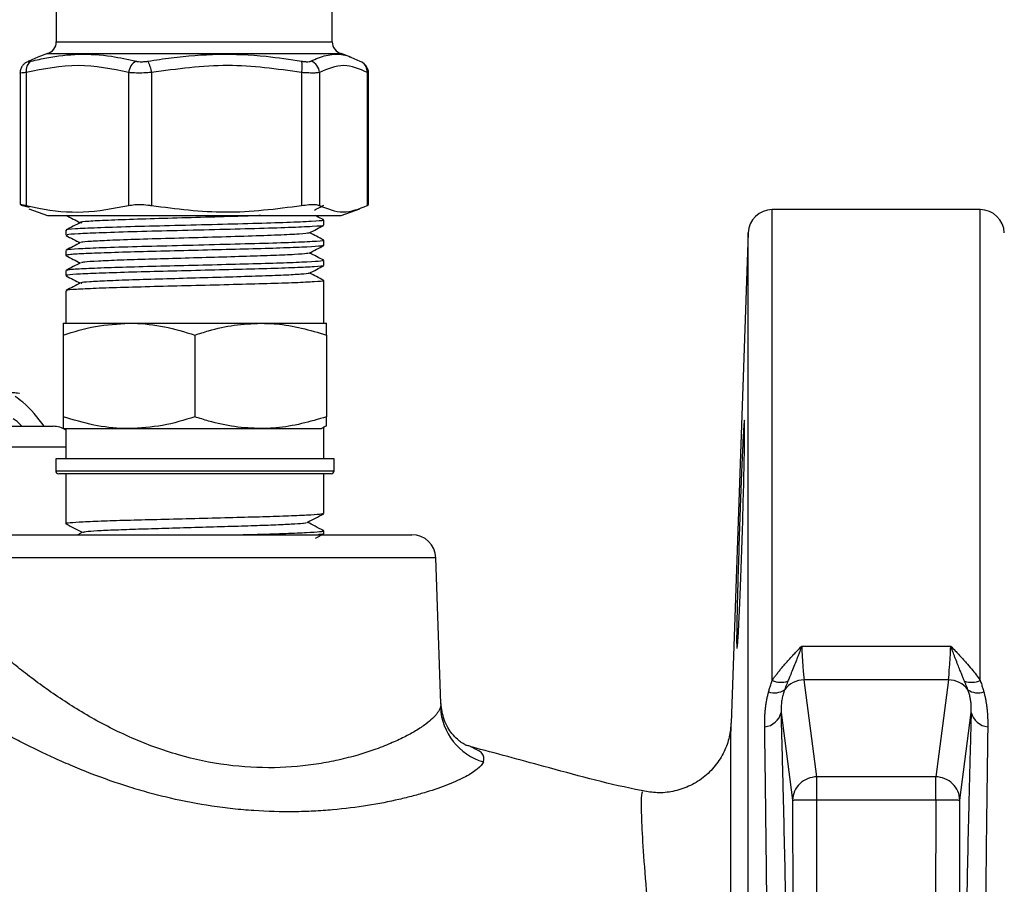
# Model space of a CAD drawing. Units: millimetres. Extents: x 0 to 25546, y 0 to 9489.
# Drawn here: x 973 to 1055, y 1241 to 1313 of the extents above; entities that cross this region are included whole.
import ezdxf

# ---------------------------------------------------------------- set-up
doc = ezdxf.new("R2010")
doc.units = ezdxf.units.MM
doc.header["$LTSCALE"] = 5

msp = doc.modelspace()

# ---------------------------------------------------------------- linework, layer by layer
at = {"color": 7, "linetype": 'Continuous', "lineweight": 25}
for p, q in [((976.14, 1344.522), (976.14, 1311.332)), ((999.05, 1311.332), (999.05, 1316.518)), ((976.14, 1311.332), (999.05, 1311.332)), ((974.597, 1310.059), (973.844, 1309.727)), ((975.393, 1310.365), (974.591, 1310.073)), ((975.393, 1310.365), (978.511, 1310.365)), ((978.511, 1310.365), (999.797, 1310.365)), ((1000.599, 1310.073), (999.797, 1310.365)), ((1000.593, 1310.059), (1001.346, 1309.727)), ((973.132, 1308.753), (973.132, 1297.813)), ((973.643, 1308.788), (973.643, 1297.742)), ((982.146, 1308.788), (982.146, 1297.742)), ((984.047, 1308.788), (984.047, 1297.742)), ((996.51, 1308.788), (996.51, 1297.742)), ((997.999, 1308.788), (997.999, 1297.742)), ((1001.959, 1308.788), (1001.959, 1297.742)), ((1002.058, 1297.813), (1002.058, 1308.753)), ((973.884, 1297.567), (973.231, 1297.742)), ((1001.959, 1297.742), (1002.056, 1297.813)), ((973.848, 1297.467), (975.393, 1296.905)), ((999.797, 1296.905), (1001.342, 1297.467)), ((1052.872, 1297.405), (1035.594, 1297.405)), ((1035.594, 1258.307), (1035.594, 1297.405)), ((1052.872, 1258.307), (1052.872, 1297.405)), ((975.393, 1296.905), (978.511, 1296.905)), ((978.511, 1296.905), (999.797, 1296.905)), ((998.36, 1296.107), (998.36, 1296.532)), ((976.935, 1295.695), (976.935, 1295.27)), ((1033.595, 1295.475), (1032.173, 1254.764)), ((1033.595, 1069.335), (1033.595, 1295.475)), ((998.36, 1294.433), (998.36, 1294.857)), ((976.935, 1294.02), (976.935, 1293.595)), ((976.936, 1293.59), (976.99, 1293.582)), ((998.36, 1292.757), (998.36, 1293.183)), ((976.935, 1292.345), (976.935, 1291.92)), ((998.36, 1287.966), (998.36, 1291.507)), ((976.935, 1290.67), (976.935, 1287.966)), ((976.71, 1287.966), (982.178, 1287.966)), ((982.178, 1287.966), (993.116, 1287.966)), ((993.116, 1287.966), (998.585, 1287.966)), ((976.71, 1286.989), (976.71, 1280.193)), ((987.647, 1286.989), (987.647, 1280.193)), ((998.585, 1286.989), (998.585, 1280.193)), ((998.585, 1279.45), (998.585, 1280.193)), ((976.71, 1279.216), (982.178, 1279.216)), ((976.935, 1279.216), (976.935, 1276.716)), ((982.178, 1279.216), (993.116, 1279.216)), ((993.116, 1279.216), (998.165, 1279.216)), ((998.36, 1276.716), (998.36, 1279.324)), ((956.584, 1277.7), (976.935, 1277.7)), ((976.085, 1276.716), (976.085, 1275.716)), ((977.634, 1276.716), (976.085, 1276.716)), ((999.21, 1276.716), (977.634, 1276.716)), ((999.21, 1275.716), (999.21, 1276.716)), ((976.085, 1275.716), (977.634, 1275.716)), ((977.634, 1275.716), (999.21, 1275.716)), ((977.85, 1275.466), (976.335, 1275.466)), ((976.935, 1275.466), (976.935, 1271.317)), ((998.96, 1275.466), (977.85, 1275.466)), ((998.36, 1272.154), (998.36, 1275.466)), ((978.318, 1270.613), (977.918, 1270.405)), ((997.671, 1270.115), (998.349, 1270.468)), ((998.36, 1270.479), (998.36, 1270.724)), ((1007.662, 1268.475), (967.528, 1268.475)), ((1008.084, 1256.399), (1007.662, 1268.475)), ((1038.046, 1261.155), (1050.419, 1261.155)), ((1039.292, 1250.295), (1038.243, 1258.344)), ((1050.222, 1258.344), (1038.243, 1258.344)), ((1050.222, 1258.344), (1049.173, 1250.295)), ((1036.344, 1255.647), (1037.293, 1248.363)), ((1051.172, 1248.363), (1052.121, 1255.647)), ((1039.292, 1248.398), (1039.292, 1250.295)), ((1049.173, 1250.295), (1039.292, 1250.295)), ((1049.173, 1248.398), (1049.173, 1250.295)), ((1037.293, 1248.363), (1037.333, 1182.405)), ((1039.332, 1182.44), (1039.292, 1248.398)), ((1039.292, 1248.398), (1049.173, 1248.398)), ((1049.173, 1248.398), (1049.133, 1182.44)), ((1051.132, 1182.405), (1051.172, 1248.363))]:
    msp.add_line(p, q, dxfattribs=at)
at = {"color": 7, "linetype": 'Continuous', "lineweight": 25, "flags": 128}
for points in [[(973.694, 1309.661), (973.708, 1309.669), (973.844, 1309.727)], [(1001.346, 1309.727), (1001.482, 1309.669), (1001.491, 1309.664)]]:
    msp.add_lwpolyline(points, dxfattribs=at)
at = {"color": 7, "linetype": 'Continuous', "lineweight": 25}
for centre, radius, start, end in [((975.14, 1311.332), 1, 284.63488, 0), ((1000.05, 1311.332), 1, 180, 255.36512), ((974.507, 1308.969), 0.883, 120.75066, 191.8381), ((983.284, 1308.708), 1.14, 116.63695, 175.99898), ((981.581, 1308.517), 2.481, 6.25249, 29.19063), ((994.445, 1309.286), 2.124, 346.4346, 11.9944), ((996.952, 1308.733), 1.049, 2.96858, 71.40236), ((1001.025, 1308.852), 0.936, 356.0819, 60.16168), ((1035.594, 1295.405), 2, 90, 178), ((1052.872, 1295.405), 2, 2, 90), ((975.872, 1277.405), 2, 57.89803, 90), ((976.335, 1275.716), 0.25, 180, 270), ((998.96, 1275.716), 0.25, 270, 0), ((1005.664, 1268.405), 2, 2, 90), ((1036.346, 1259.986), 1.84, 245.85838, 287.37723), ((1038.254, 1256.304), 2.04, 90.30547, 143.24516), ((1050.212, 1256.304), 2.04, 36.75484, 89.69453), ((1052.119, 1259.986), 1.84, 252.62277, 294.14162), ((1035.773, 1258.818), 1.546, 251.98153, 303.19074), ((1052.692, 1258.818), 1.546, 236.80926, 288.01847), ((1013.041, 1256.339), 5.013, 183.09398, 253.34769), ((1034.839, 1255.994), 1.544, 274.83563, 347.0063), ((1053.626, 1255.994), 1.544, 192.9937, 265.16437)]:
    msp.add_arc(centre, radius, start, end, dxfattribs=at)
for points, knots in [([(974.055, 1309.727), (974.49, 1309.83), (975.797, 1310.136), (978.02, 1310.372), (980.509, 1310.228), (982.092, 1309.878), (982.772, 1309.727)], [0, 0, 0, 0, 0.152498, 0.457835, 0.766914, 1, 1, 1, 1]), ([(983.747, 1309.727), (984.393, 1309.83), (986.333, 1310.136), (989.617, 1310.372), (993.248, 1310.228), (995.538, 1309.878), (996.523, 1309.727)], [0, 0, 0, 0, 0.152498, 0.457835, 0.766914, 1, 1, 1, 1]), ([(997.286, 1309.727), (997.497, 1309.83), (998.131, 1310.138), (999.191, 1310.358), (1000.079, 1310.293), (1000.539, 1310.084), (1000.593, 1310.059)], [0, 0, 0, 0, 0.188568, 0.566123, 0.948305, 1, 1, 1, 1]), ([(973.696, 1309.659), (973.656, 1309.637), (973.568, 1309.589), (973.393, 1309.442), (973.236, 1309.221), (973.136, 1308.977), (973.145, 1308.811), (973.148, 1308.753)], [0, 0, 0, 0, 0.160561, 0.35914, 0.585277, 0.852737, 1, 1, 1, 1]), ([(982.146, 1308.788), (980.751, 1309.073), (977.917, 1309.651), (975.082, 1309.078), (973.643, 1308.788)], [0, 0, 0, 0, 0.492368, 1, 1, 1, 1]), ([(973.844, 1309.727), (973.836, 1309.723), (973.799, 1309.701), (973.784, 1309.679), (973.861, 1309.682), (973.991, 1309.712), (974.055, 1309.727)], [0, 0, 0, 0, 0.079597, 0.383687, 0.69239, 1, 1, 1, 1]), ([(982.772, 1309.727), (982.792, 1309.723), (982.886, 1309.701), (983.095, 1309.679), (983.418, 1309.682), (983.637, 1309.712), (983.747, 1309.727)], [0, 0, 0, 0, 0.079597, 0.383687, 0.69239, 1, 1, 1, 1]), ([(996.51, 1308.788), (994.465, 1309.073), (990.311, 1309.651), (986.156, 1309.078), (984.047, 1308.788)], [0, 0, 0, 0, 0.492368, 1, 1, 1, 1]), ([(996.523, 1309.727), (996.55, 1309.723), (996.682, 1309.701), (996.906, 1309.679), (997.152, 1309.682), (997.242, 1309.712), (997.286, 1309.727)], [0, 0, 0, 0, 0.079597, 0.383687, 0.69239, 1, 1, 1, 1]), ([(1001.959, 1308.788), (1001.309, 1309.073), (999.99, 1309.651), (998.669, 1309.078), (997.999, 1308.788)], [0, 0, 0, 0, 0.492368, 1, 1, 1, 1]), ([(1002.056, 1308.749), (1002.056, 1308.754), (1002.076, 1308.858), (1002.019, 1309.051), (1001.916, 1309.285), (1001.779, 1309.455), (1001.643, 1309.57), (1001.548, 1309.633), (1001.503, 1309.656), (1001.491, 1309.663)], [0, 0, 0, 0, 0.012157, 0.264374, 0.475348, 0.657197, 0.812648, 0.945635, 1, 1, 1, 1]), ([(973.643, 1308.788), (973.518, 1308.773), (973.266, 1308.743), (973.118, 1308.736), (973.146, 1308.75), (973.151, 1308.753)], [0, 0, 0, 0, 0.440626, 0.883928, 1, 1, 1, 1]), ([(984.047, 1308.788), (983.833, 1308.772), (983.404, 1308.742), (982.775, 1308.739), (982.367, 1308.762), (982.184, 1308.783), (982.146, 1308.788)], [0, 0, 0, 0, 0.307324, 0.616513, 0.920618, 1, 1, 1, 1]), ([(997.999, 1308.788), (997.914, 1308.772), (997.742, 1308.742), (997.262, 1308.739), (996.823, 1308.762), (996.564, 1308.783), (996.51, 1308.788)], [0, 0, 0, 0, 0.307324, 0.616513, 0.920618, 1, 1, 1, 1]), ([(1002.039, 1308.753), (1002.038, 1308.758), (1002.038, 1308.766), (1001.976, 1308.783), (1001.959, 1308.788)], [0, 0, 0, 0, 0.73792, 1, 1, 1, 1]), ([(973.134, 1297.813), (973.133, 1297.813), (973.099, 1297.838), (973.224, 1297.828), (973.438, 1297.79), (973.609, 1297.75), (973.643, 1297.742)], [0, 0, 0, 0, 0.009777, 0.453807, 0.8929, 1, 1, 1, 1]), ([(973.643, 1297.742), (973.988, 1297.665), (975.553, 1297.314), (978.41, 1297.036), (980.892, 1297.505), (982.146, 1297.742)], [0, 0, 0, 0, 0.12256, 0.556523, 1, 1, 1, 1]), ([(982.146, 1297.742), (982.305, 1297.771), (982.622, 1297.828), (983.249, 1297.832), (983.738, 1297.79), (983.996, 1297.75), (984.047, 1297.742)], [0, 0, 0, 0, 0.309396, 0.619079, 0.925319, 1, 1, 1, 1]), ([(984.047, 1297.742), (986.096, 1297.476), (990.25, 1296.938), (994.405, 1297.472), (996.51, 1297.742)], [0, 0, 0, 0, 0.4933216, 1, 1, 1, 1]), ([(996.51, 1297.742), (996.717, 1297.771), (997.13, 1297.828), (997.633, 1297.832), (997.894, 1297.79), (997.982, 1297.75), (997.999, 1297.742)], [0, 0, 0, 0, 0.3093819, 0.6190646, 0.9253043, 1, 1, 1, 1]), ([(997.571, 1297.365), (997.63, 1297.395), (997.888, 1297.53), (998.147, 1297.665), (998.347, 1297.769)], [0, 0, 0, 0, 0.22499, 1, 1, 1, 1]), ([(997.999, 1297.742), (998.65, 1297.476), (999.97, 1296.938), (1001.29, 1297.472), (1001.959, 1297.742)], [0, 0, 0, 0, 0.4933216, 1, 1, 1, 1]), ([(976.947, 1296.932), (977.147, 1296.827), (977.539, 1296.623), (977.93, 1296.419), (978.121, 1296.32)], [0, 0, 0, 0, 0.512044, 1, 1, 1, 1]), ([(998.223, 1296.532), (998.26, 1296.522), (998.394, 1296.481), (997.428, 1296.416), (995.438, 1296.324), (992.52, 1296.239), (989.104, 1296.15), (985.523, 1296.06), (982.174, 1295.976), (979.399, 1295.884), (977.606, 1295.801), (976.811, 1295.734), (976.989, 1295.7), (977.015, 1295.695)], [0, 0, 0, 0, 0.038177, 0.141917, 0.247945, 0.352068, 0.457396, 0.562776, 0.666855, 0.772895, 0.876645, 0.982504, 1, 1, 1, 1]), ([(978.148, 1296.334), (977.947, 1296.229), (977.547, 1296.02), (977.146, 1295.811), (976.946, 1295.707)], [0, 0, 0, 0, 0.499971, 1, 1, 1, 1]), ([(993.108, 1296.905), (992.72, 1296.891), (991.512, 1296.849), (988.919, 1296.775), (985.767, 1296.685), (982.785, 1296.601), (980.328, 1296.509), (978.717, 1296.426), (978.011, 1296.354), (978.212, 1296.315), (978.262, 1296.306)], [0, 0, 0, 0, 0.069617, 0.216954, 0.364362, 0.50995, 0.658283, 0.803411, 0.951489, 1, 1, 1, 1]), ([(998.347, 1296.545), (998.146, 1296.65), (997.917, 1296.77), (997.687, 1296.889), (997.657, 1296.905)], [0, 0, 0, 0, 0.8722472, 1, 1, 1, 1]), ([(998.268, 1296.094), (998.284, 1296.09), (998.4, 1296.055), (997.497, 1295.997), (995.587, 1295.904), (992.704, 1295.819), (989.309, 1295.73), (985.728, 1295.64), (982.353, 1295.557), (979.648, 1295.467), (977.853, 1295.39), (976.963, 1295.323), (977.029, 1295.283), (977.051, 1295.27)], [0, 0, 0, 0, 0.017093, 0.122393, 0.229981, 0.335846, 0.442596, 0.549733, 0.655269, 0.762949, 0.856678, 0.951891, 1, 1, 1, 1]), ([(997.013, 1295.498), (997.069, 1295.483), (997.24, 1295.439), (996.418, 1295.371), (994.69, 1295.279), (992.139, 1295.194), (989.122, 1295.105), (985.943, 1295.015), (982.947, 1294.932), (980.542, 1294.842), (978.96, 1294.765), (978.191, 1294.703), (978.229, 1294.668), (978.239, 1294.659)], [0, 0, 0, 0, 0.04999, 0.153502, 0.259263, 0.36333, 0.468267, 0.573584, 0.677327, 0.783179, 0.875315, 0.968912, 1, 1, 1, 1]), ([(997.145, 1295.468), (997.345, 1295.572), (997.746, 1295.781), (998.147, 1295.99), (998.347, 1296.094)], [0, 0, 0, 0, 0.49997, 1, 1, 1, 1]), ([(998.346, 1294.871), (998.146, 1294.975), (997.755, 1295.179), (997.364, 1295.383), (997.173, 1295.482)], [0, 0, 0, 0, 0.512556, 1, 1, 1, 1]), ([(978.147, 1294.658), (977.947, 1294.554), (977.546, 1294.345), (977.146, 1294.136), (976.945, 1294.032)], [0, 0, 0, 0, 0.499969, 1, 1, 1, 1]), ([(976.947, 1295.257), (977.147, 1295.152), (977.539, 1294.948), (977.93, 1294.744), (978.121, 1294.645)], [0, 0, 0, 0, 0.512042, 1, 1, 1, 1]), ([(998.235, 1294.857), (998.27, 1294.848), (998.422, 1294.809), (997.512, 1294.746), (995.583, 1294.654), (992.705, 1294.569), (989.309, 1294.48), (985.728, 1294.39), (982.354, 1294.307), (979.645, 1294.217), (977.862, 1294.14), (976.994, 1294.077), (977.04, 1294.042), (977.051, 1294.032)], [0, 0, 0, 0, 0.032562, 0.137764, 0.245251, 0.351017, 0.457667, 0.564705, 0.670142, 0.777721, 0.871362, 0.966487, 1, 1, 1, 1]), ([(998.238, 1294.42), (998.216, 1294.404), (998.16, 1294.362), (997.053, 1294.296), (995.127, 1294.214), (992.518, 1294.14), (989.506, 1294.061), (986.335, 1293.98), (983.273, 1293.906), (980.582, 1293.825), (978.515, 1293.747), (977.174, 1293.673), (977.03, 1293.62), (976.96, 1293.595)], [0, 0, 0, 0, 0.057721, 0.151727, 0.247534, 0.341354, 0.43632, 0.531862, 0.625376, 0.720974, 0.815832, 0.90974, 1, 1, 1, 1]), ([(997.047, 1293.793), (997.028, 1293.778), (996.978, 1293.736), (995.998, 1293.671), (994.289, 1293.589), (991.972, 1293.515), (989.298, 1293.436), (986.482, 1293.355), (983.764, 1293.281), (981.373, 1293.2), (979.543, 1293.121), (978.402, 1293.052), (978.276, 1293.005), (978.221, 1292.984)], [0, 0, 0, 0, 0.057175, 0.152923, 0.250505, 0.346064, 0.44279, 0.540102, 0.635349, 0.732718, 0.829334, 0.924982, 1, 1, 1, 1]), ([(997.145, 1293.793), (997.345, 1293.897), (997.746, 1294.106), (998.147, 1294.315), (998.347, 1294.419)], [0, 0, 0, 0, 0.49997, 1, 1, 1, 1]), ([(998.346, 1293.196), (998.146, 1293.3), (997.755, 1293.504), (997.364, 1293.708), (997.173, 1293.807)], [0, 0, 0, 0, 0.512564, 1, 1, 1, 1]), ([(978.148, 1292.984), (977.948, 1292.879), (977.547, 1292.67), (977.146, 1292.462), (976.946, 1292.357)], [0, 0, 0, 0, 0.499967, 1, 1, 1, 1]), ([(976.947, 1293.582), (977.147, 1293.477), (977.539, 1293.273), (977.93, 1293.069), (978.121, 1292.97)], [0, 0, 0, 0, 0.512019, 1, 1, 1, 1]), ([(998.28, 1293.183), (998.258, 1293.162), (998.209, 1293.116), (997.06, 1293.046), (995.125, 1292.964), (992.518, 1292.89), (989.506, 1292.811), (986.335, 1292.73), (983.274, 1292.656), (980.581, 1292.575), (978.52, 1292.496), (977.229, 1292.427), (977.088, 1292.379), (977.025, 1292.357)], [0, 0, 0, 0, 0.073537, 0.167468, 0.263199, 0.356944, 0.451835, 0.5473, 0.640739, 0.736261, 0.831043, 0.924876, 1, 1, 1, 1]), ([(998.28, 1292.744), (998.292, 1292.74), (998.375, 1292.709), (997.641, 1292.656), (996.087, 1292.575), (993.724, 1292.496), (990.866, 1292.422), (987.735, 1292.339), (984.589, 1292.264), (981.708, 1292.186), (979.324, 1292.105), (977.702, 1292.031), (976.915, 1291.967), (977.016, 1291.93), (977.044, 1291.92)], [0, 0, 0, 0, 0.016602, 0.110115, 0.205581, 0.300636, 0.394369, 0.490153, 0.584256, 0.678868, 0.774546, 0.868082, 0.963479, 1, 1, 1, 1]), ([(997.041, 1292.147), (997.086, 1292.133), (997.216, 1292.093), (996.542, 1292.031), (995.135, 1291.95), (993.044, 1291.871), (990.504, 1291.797), (987.725, 1291.714), (984.932, 1291.639), (982.373, 1291.561), (980.259, 1291.48), (978.808, 1291.406), (978.091, 1291.337), (978.208, 1291.295), (978.25, 1291.281)], [0, 0, 0, 0, 0.0475992, 0.136579, 0.2274179, 0.3178654, 0.4070537, 0.4981955, 0.5877366, 0.677762, 0.7688026, 0.8578033, 0.9485763, 1, 1, 1, 1]), ([(997.145, 1292.118), (997.345, 1292.222), (997.746, 1292.431), (998.147, 1292.64), (998.347, 1292.744)], [0, 0, 0, 0, 0.49997, 1, 1, 1, 1]), ([(998.346, 1291.521), (998.146, 1291.625), (997.755, 1291.829), (997.364, 1292.033), (997.173, 1292.132)], [0, 0, 0, 0, 0.512281, 1, 1, 1, 1]), ([(976.947, 1291.907), (977.147, 1291.802), (977.539, 1291.598), (977.93, 1291.394), (978.121, 1291.295)], [0, 0, 0, 0, 0.512031, 1, 1, 1, 1]), ([(978.149, 1291.309), (977.949, 1291.205), (977.548, 1290.996), (977.147, 1290.787), (976.947, 1290.683)], [0, 0, 0, 0, 0.499966, 1, 1, 1, 1]), ([(998.255, 1291.507), (998.284, 1291.498), (998.396, 1291.463), (997.654, 1291.406), (996.083, 1291.325), (993.725, 1291.246), (990.865, 1291.172), (987.735, 1291.089), (984.589, 1291.014), (981.709, 1290.936), (979.32, 1290.855), (977.713, 1290.781), (976.939, 1290.721), (977.013, 1290.689), (977.027, 1290.683)], [0, 0, 0, 0, 0.032158, 0.125662, 0.221118, 0.316164, 0.409887, 0.505661, 0.599755, 0.694357, 0.790026, 0.883551, 0.978939, 1, 1, 1, 1]), ([(976.71, 1286.989), (977.598, 1287.262), (979.39, 1287.814), (981.243, 1287.915), (982.178, 1287.966)], [0, 0, 0, 0, 0.495458, 1, 1, 1, 1]), ([(976.71, 1287.966), (976.71, 1287.965), (976.71, 1287.956), (976.71, 1287.743), (976.71, 1287.242), (976.71, 1286.989)], [0, 0, 0, 0, 0.070089, 0.530784, 1, 1, 1, 1]), ([(982.178, 1287.966), (982.308, 1287.965), (983.29, 1287.956), (985.14, 1287.743), (986.806, 1287.242), (987.647, 1286.989)], [0, 0, 0, 0, 0.070089, 0.530784, 1, 1, 1, 1]), ([(987.647, 1286.989), (988.024, 1287.109), (989.1, 1287.449), (990.922, 1287.865), (992.381, 1287.932), (993.116, 1287.966)], [0, 0, 0, 0, 0.211357, 0.603077, 1, 1, 1, 1]), ([(993.116, 1287.966), (993.546, 1287.955), (995.396, 1287.909), (997.2, 1287.389), (998.585, 1286.989)], [0, 0, 0, 0, 0.232362, 1, 1, 1, 1]), ([(998.585, 1286.989), (998.585, 1287.262), (998.585, 1287.814), (998.585, 1287.915), (998.585, 1287.966)], [0, 0, 0, 0, 0.495458, 1, 1, 1, 1]), ([(959.405, 1282.653), (959.969, 1282.638), (961.111, 1282.606), (962.883, 1282.558), (964.657, 1282.511), (966.358, 1282.463), (967.967, 1282.415), (969.409, 1282.368), (970.671, 1282.32), (971.69, 1282.273), (972.468, 1282.225), (972.93, 1282.178), (973.129, 1282.144), (973.082, 1282.125), (973.075, 1282.123)], [0, 0, 0, 0, 0.088502, 0.179571, 0.268073, 0.359141, 0.447644, 0.538714, 0.627217, 0.718287, 0.80679, 0.897859, 0.986362, 1, 1, 1, 1]), ([(975.141, 1279.405), (974.587, 1280.122), (973.865, 1281.057), (972.931, 1281.737), (972.713, 1281.895)], [0, 0, 0, 0, 0.766249, 1, 1, 1, 1]), ([(973.277, 1279.405), (973.243, 1279.448), (973.045, 1279.702), (972.783, 1279.885), (972.565, 1280.037)], [0, 0, 0, 0, 0.169118, 1, 1, 1, 1]), ([(982.178, 1279.216), (982.049, 1279.217), (981.067, 1279.226), (979.216, 1279.44), (977.55, 1279.94), (976.71, 1280.193)], [0, 0, 0, 0, 0.070089, 0.530784, 1, 1, 1, 1]), ([(976.71, 1280.193), (976.71, 1279.92), (976.71, 1279.369), (976.71, 1279.268), (976.71, 1279.216)], [0, 0, 0, 0, 0.495458, 1, 1, 1, 1]), ([(987.647, 1280.193), (986.759, 1279.92), (984.966, 1279.369), (983.113, 1279.268), (982.178, 1279.216)], [0, 0, 0, 0, 0.495458, 1, 1, 1, 1]), ([(993.116, 1279.216), (992.392, 1279.249), (990.934, 1279.316), (989.112, 1279.73), (988.025, 1280.073), (987.647, 1280.193)], [0, 0, 0, 0, 0.391031, 0.78795, 1, 1, 1, 1]), ([(998.585, 1280.193), (997.201, 1279.794), (995.397, 1279.274), (993.547, 1279.227), (993.116, 1279.216)], [0, 0, 0, 0, 0.767093, 1, 1, 1, 1]), ([(1032.86, 1263.684), (1032.896, 1264.447), (1032.933, 1265.314), (1033.008, 1267.257), (1033.045, 1268.279), (1033.115, 1270.422), (1033.147, 1271.484), (1033.204, 1273.586), (1033.229, 1274.568), (1033.269, 1276.392), (1033.284, 1277.183), (1033.302, 1278.522), (1033.306, 1279.033), (1033.302, 1279.737), (1033.294, 1279.91), (1033.267, 1279.898), (1033.249, 1279.714), (1033.202, 1278.989), (1033.175, 1278.468), (1033.112, 1277.112), (1033.078, 1276.313), (1033.005, 1274.478), (1032.968, 1273.493), (1032.893, 1271.386), (1032.857, 1270.324), (1032.788, 1268.183), (1032.758, 1267.164), (1032.704, 1265.23), (1032.683, 1264.369), (1032.652, 1262.86), (1032.643, 1262.254), (1032.639, 1261.341), (1032.645, 1261.059), (1032.657, 1260.951)], [0, 0, 0, 0, 0.0625, 0.0625, 0.125, 0.125, 0.1875, 0.1875, 0.25, 0.25, 0.3125, 0.3125, 0.375, 0.375, 0.4375, 0.4375, 0.5, 0.5, 0.5625, 0.5625, 0.625, 0.625, 0.6875, 0.6875, 0.75, 0.75, 0.8125, 0.8125, 0.875, 0.875, 0.9375, 0.9375, 1, 1, 1, 1]), ([(949.318, 1279.405), (949.318, 1279.405), (950.717, 1279.405), (955.697, 1279.405), (959.074, 1279.405), (966.116, 1279.405), (969.493, 1279.405), (974.473, 1279.405), (975.872, 1279.405), (975.872, 1279.405)], [0, 0, 0, 0, 0.25, 0.25, 0.5, 0.5, 0.75, 0.75, 1, 1, 1, 1]), ([(998.585, 1279.45), (998.5, 1279.403), (998.361, 1279.325), (998.221, 1279.247), (998.165, 1279.216)], [0, 0, 0, 0, 0.602403, 1, 1, 1, 1]), ([(998.299, 1272.143), (998.238, 1272.125), (998.102, 1272.084), (997.022, 1272.014), (995.3, 1271.941), (993.062, 1271.875), (990.468, 1271.809), (987.647, 1271.735), (984.826, 1271.661), (982.231, 1271.596), (980, 1271.53), (978.248, 1271.456), (977.218, 1271.382), (976.817, 1271.335), (976.973, 1271.309), (976.996, 1271.305)], [0, 0, 0, 0, 0.067779, 0.152543, 0.237307, 0.319179, 0.401052, 0.485816, 0.57058, 0.652453, 0.734325, 0.819089, 0.903853, 0.985726, 1, 1, 1, 1]), ([(996.975, 1271.427), (997.204, 1271.547), (997.662, 1271.785), (998.12, 1272.024), (998.349, 1272.143)], [0, 0, 0, 0, 0.499985, 1, 1, 1, 1]), ([(976.945, 1271.306), (977.174, 1271.186), (977.625, 1270.952), (978.075, 1270.717), (978.296, 1270.602)], [0, 0, 0, 0, 0.508949, 1, 1, 1, 1]), ([(978.362, 1270.613), (978.415, 1270.631), (978.533, 1270.672), (979.474, 1270.741), (980.975, 1270.815), (982.926, 1270.881), (985.187, 1270.947), (987.647, 1271.02), (990.106, 1271.094), (992.344, 1271.159), (994.254, 1271.223), (995.745, 1271.295), (996.422, 1271.345), (996.835, 1271.39), (996.885, 1271.409), (996.93, 1271.427)], [0, 0, 0, 0, 0.069386, 0.156755, 0.244123, 0.32851, 0.412897, 0.500266, 0.587635, 0.672022, 0.753671, 0.838202, 0.922917, 0.931216, 1, 1, 1, 1]), ([(998.323, 1270.743), (998.093, 1270.863), (997.649, 1271.094), (997.207, 1271.325), (996.994, 1271.437)], [0, 0, 0, 0, 0.51905, 1, 1, 1, 1]), ([(969.526, 1270.405), (969.526, 1270.405), (971.43, 1270.405), (978.207, 1270.405), (982.803, 1270.405), (992.387, 1270.405), (996.983, 1270.405), (1003.76, 1270.405), (1005.664, 1270.405), (1005.664, 1270.405)], [0, 0, 0, 0, 0.25, 0.25, 0.5, 0.5, 0.75, 0.75, 1, 1, 1, 1]), ([(991.448, 1270.405), (991.977, 1270.418), (993.37, 1270.454), (995.287, 1270.511), (997.045, 1270.585), (998.087, 1270.659), (998.482, 1270.71), (998.285, 1270.74), (998.232, 1270.748)], [0, 0, 0, 0, 0.12154, 0.31978, 0.525023, 0.730266, 0.928506, 1, 1, 1, 1]), ([(998.299, 1270.468), (998.286, 1270.45), (998.27, 1270.43), (997.929, 1270.407), (997.887, 1270.405)], [0, 0, 0, 0, 0.878042, 1, 1, 1, 1]), ([(1008.035, 1256.068), (1008.025, 1256.038), (1008.003, 1255.976), (1007.96, 1255.881), (1007.908, 1255.783), (1007.846, 1255.682), (1007.774, 1255.579), (1007.691, 1255.473), (1007.598, 1255.364), (1007.493, 1255.253), (1007.266, 1255.028), (1006.817, 1254.652), (1006.164, 1254.218), (1005.523, 1253.851), (1004.856, 1253.501), (1003.888, 1253.053), (1002.598, 1252.553), (1001.141, 1252.083), (999.617, 1251.69), (997.368, 1251.255), (994.298, 1250.963), (990.291, 1251.18), (986.234, 1252.036), (982.356, 1253.459), (979.393, 1254.981), (977.215, 1256.308), (975.676, 1257.339), (974.24, 1258.378), (972.914, 1259.407), (971.712, 1260.413), (970.618, 1261.384), (969.671, 1262.267), (968.862, 1263.057), (968.224, 1263.7), (967.853, 1264.088), (967.659, 1264.298), (967.562, 1264.405), (967.486, 1264.492), (967.432, 1264.558), (967.399, 1264.604), (967.395, 1264.618), (967.393, 1264.625)], [0, 0, 0, 0, 0.00653, 0.013149, 0.019855, 0.02665, 0.033533, 0.040505, 0.047565, 0.054714, 0.061952, 0.090129, 0.124179, 0.139681, 0.155192, 0.186134, 0.219807, 0.248338, 0.280573, 0.309875, 0.371406, 0.43275, 0.494576, 0.557454, 0.621078, 0.653124, 0.685135, 0.717279, 0.749455, 0.781302, 0.812972, 0.846067, 0.87627, 0.908148, 0.93841, 0.948764, 0.95907, 0.969337, 0.979574, 0.989792, 1, 1, 1, 1]), ([(1032.673, 1261.016), (1032.684, 1261.024), (1032.712, 1261.045), (1032.782, 1262.11), (1032.839, 1263.247), (1032.86, 1263.684)], [0, 0, 0, 0, 0.3024877, 0.7314915, 1, 1, 1, 1]), ([(1035.594, 1258.307), (1035.647, 1258.383), (1035.756, 1258.539), (1035.93, 1258.775), (1036.117, 1259.016), (1036.316, 1259.264), (1036.529, 1259.517), (1036.774, 1259.8), (1037.062, 1260.119), (1037.371, 1260.452), (1037.703, 1260.801), (1037.923, 1261.028), (1038.046, 1261.155)], [0, 0, 0, 0, 0.075592, 0.154244, 0.235986, 0.320843, 0.408837, 0.49999, 0.61872, 0.749872, 0.859568, 1, 1, 1, 1]), ([(1038.046, 1261.155), (1038.015, 1261.072), (1037.951, 1260.897), (1037.85, 1260.629), (1037.748, 1260.36), (1037.613, 1260.01), (1037.437, 1259.566), (1037.232, 1259.061), (1037.048, 1258.61), (1036.943, 1258.348), (1036.896, 1258.23)], [0, 0, 0, 0, 0.07564, 0.159024, 0.250253, 0.330779, 0.500188, 0.696762, 0.863648, 1, 1, 1, 1]), ([(1038.046, 1261.155), (1038.073, 1260.482), (1038.103, 1259.896), (1038.17, 1258.947), (1038.206, 1258.583), (1038.243, 1258.344)], [0, 0, 0, 0, 0.5, 0.5, 1, 1, 1, 1]), ([(1050.222, 1258.344), (1050.26, 1258.583), (1050.296, 1258.947), (1050.362, 1259.896), (1050.393, 1260.482), (1050.419, 1261.155)], [0, 0, 0, 0, 0.5, 0.5, 1, 1, 1, 1]), ([(1051.569, 1258.23), (1051.535, 1258.315), (1051.461, 1258.502), (1051.334, 1258.813), (1051.184, 1259.181), (1051.01, 1259.613), (1050.852, 1260.01), (1050.7, 1260.405), (1050.567, 1260.753), (1050.466, 1261.028), (1050.419, 1261.155)], [0, 0, 0, 0, 0.099409, 0.216163, 0.349878, 0.500225, 0.669545, 0.749884, 0.883663, 1, 1, 1, 1]), ([(1050.419, 1261.155), (1050.543, 1261.028), (1050.762, 1260.801), (1051.094, 1260.452), (1051.403, 1260.12), (1051.765, 1259.718), (1052.143, 1259.274), (1052.533, 1258.786), (1052.761, 1258.462), (1052.872, 1258.307)], [0, 0, 0, 0, 0.140283, 0.249937, 0.381112, 0.499854, 0.679057, 0.845707, 1, 1, 1, 1]), ([(1035.295, 1257.348), (1035.321, 1257.44), (1035.377, 1257.641), (1035.478, 1257.961), (1035.553, 1258.186), (1035.594, 1258.307)], [0, 0, 0, 0, 0.282783, 0.616099, 1, 1, 1, 1]), ([(1036.896, 1258.23), (1036.865, 1258.152), (1036.803, 1257.997), (1036.709, 1257.762), (1036.649, 1257.604), (1036.619, 1257.525)], [0, 0, 0, 0, 0.330573, 0.663756, 1, 1, 1, 1]), ([(1051.846, 1257.525), (1051.816, 1257.604), (1051.757, 1257.762), (1051.662, 1257.997), (1051.6, 1258.152), (1051.569, 1258.23)], [0, 0, 0, 0, 0.336244, 0.6694268, 1, 1, 1, 1]), ([(1052.872, 1258.307), (1052.912, 1258.186), (1052.988, 1257.961), (1053.088, 1257.641), (1053.145, 1257.44), (1053.171, 1257.348)], [0, 0, 0, 0, 0.383901, 0.717217, 1, 1, 1, 1]), ([(1034.969, 1254.455), (1034.969, 1254.571), (1034.967, 1254.799), (1034.976, 1255.139), (1034.993, 1255.473), (1035.019, 1255.802), (1035.055, 1256.124), (1035.1, 1256.441), (1035.155, 1256.75), (1035.218, 1257.053), (1035.269, 1257.25), (1035.295, 1257.348)], [0, 0, 0, 0, 0.119585, 0.236901, 0.352009, 0.464971, 0.575852, 0.684722, 0.791653, 0.896719, 1, 1, 1, 1]), ([(1036.619, 1257.525), (1036.596, 1257.463), (1036.55, 1257.339), (1036.494, 1257.15), (1036.446, 1256.961), (1036.408, 1256.77), (1036.365, 1256.494), (1036.332, 1256.117), (1036.34, 1255.81), (1036.344, 1255.647)], [0, 0, 0, 0, 0.099459, 0.199124, 0.299012, 0.399138, 0.499521, 0.734371, 1, 1, 1, 1]), ([(1052.121, 1255.647), (1052.124, 1255.714), (1052.129, 1255.845), (1052.128, 1256.04), (1052.121, 1256.227), (1052.107, 1256.406), (1052.081, 1256.628), (1052.035, 1256.897), (1051.958, 1257.214), (1051.883, 1257.421), (1051.846, 1257.525)], [0, 0, 0, 0, 0.109955, 0.214978, 0.315075, 0.410253, 0.500523, 0.667664, 0.834131, 1, 1, 1, 1]), ([(1053.171, 1257.348), (1053.194, 1257.26), (1053.24, 1257.083), (1053.298, 1256.811), (1053.35, 1256.534), (1053.393, 1256.252), (1053.429, 1255.964), (1053.457, 1255.672), (1053.478, 1255.374), (1053.492, 1255.072), (1053.498, 1254.765), (1053.497, 1254.559), (1053.496, 1254.455)], [0, 0, 0, 0, 0.092874, 0.187187, 0.282999, 0.380363, 0.479333, 0.579961, 0.682295, 0.786383, 0.892271, 1, 1, 1, 1]), ([(1008.084, 1256.399), (1008.084, 1256.372), (1008.085, 1256.319), (1008.076, 1256.237), (1008.06, 1256.154), (1008.044, 1256.097), (1008.035, 1256.068)], [0, 0, 0, 0, 0.247877, 0.497167, 0.747873, 1, 1, 1, 1]), ([(1010.134, 1252.946), (1010.069, 1252.973), (1009.953, 1253.022), (1009.134, 1253.626), (1008.286, 1254.902), (1008.147, 1255.933), (1008.084, 1256.399)], [0, 0, 0, 0, 0.361768, 0.639391, 0.83716, 1, 1, 1, 1]), ([(1036.344, 1109.163), (1036.352, 1109.448), (1036.368, 1110.02), (1036.392, 1110.885), (1036.416, 1111.757), (1036.439, 1112.635), (1036.462, 1113.519), (1036.485, 1114.411), (1036.508, 1115.308), (1036.53, 1116.213), (1036.577, 1118.184), (1036.647, 1121.274), (1036.764, 1126.958), (1036.894, 1134.311), (1037.023, 1143.473), (1037.125, 1152.926), (1037.198, 1162.613), (1037.242, 1172.458), (1037.257, 1182.389), (1037.242, 1192.32), (1037.198, 1202.166), (1037.125, 1211.855), (1037.04, 1219.747), (1036.959, 1225.922), (1036.891, 1230.476), (1036.816, 1234.933), (1036.735, 1239.291), (1036.647, 1243.547), (1036.572, 1246.869), (1036.512, 1249.314), (1036.472, 1250.93), (1036.43, 1252.524), (1036.388, 1254.099), (1036.358, 1255.131), (1036.344, 1255.647)], [0, 0, 0, 0, 0.006968, 0.013934, 0.020901, 0.027868, 0.034835, 0.041805, 0.048777, 0.055751, 0.06273, 0.094088, 0.125475, 0.187643, 0.249889, 0.31223, 0.37462, 0.437243, 0.499886, 0.562525, 0.625152, 0.687555, 0.749915, 0.781221, 0.812513, 0.843657, 0.874784, 0.905995, 0.937186, 0.94976, 0.962325, 0.974884, 0.987441, 1, 1, 1, 1]), ([(1052.121, 1255.647), (1052.113, 1255.361), (1052.097, 1254.79), (1052.073, 1253.924), (1052.05, 1253.053), (1052.026, 1252.175), (1052.003, 1251.29), (1051.98, 1250.399), (1051.958, 1249.501), (1051.936, 1248.597), (1051.888, 1246.625), (1051.818, 1243.536), (1051.701, 1237.851), (1051.571, 1230.499), (1051.442, 1221.337), (1051.341, 1211.883), (1051.268, 1202.197), (1051.223, 1192.352), (1051.208, 1182.421), (1051.223, 1172.49), (1051.267, 1162.644), (1051.34, 1152.955), (1051.425, 1145.063), (1051.507, 1138.887), (1051.575, 1134.334), (1051.649, 1129.876), (1051.731, 1125.518), (1051.818, 1121.262), (1051.894, 1117.94), (1051.953, 1115.496), (1051.994, 1113.88), (1052.035, 1112.285), (1052.078, 1110.71), (1052.107, 1109.679), (1052.121, 1109.163)], [0, 0, 0, 0, 0.006968, 0.013934, 0.020901, 0.027868, 0.034835, 0.041805, 0.048777, 0.055751, 0.06273, 0.094088, 0.125475, 0.187643, 0.249889, 0.31223, 0.37462, 0.437243, 0.499886, 0.562525, 0.625152, 0.687555, 0.749915, 0.781221, 0.812513, 0.843657, 0.874784, 0.905995, 0.937186, 0.94976, 0.962325, 0.974884, 0.987441, 1, 1, 1, 1]), ([(1011.604, 1251.536), (1011.517, 1251.345), (1011.348, 1251.147), (1010.853, 1250.738), (1010.529, 1250.527), (1009.924, 1250.203), (1009.702, 1250.094), (1009.222, 1249.874), (1008.965, 1249.765), (1008.142, 1249.439), (1007.526, 1249.224), (1006.501, 1248.912), (1006.143, 1248.81), (1005.391, 1248.61), (1004.996, 1248.512), (1003.772, 1248.231), (1002.905, 1248.061), (1001.068, 1247.769), (1000.098, 1247.646), (998.562, 1247.511), (998.033, 1247.474), (996.966, 1247.42), (996.426, 1247.403), (994.789, 1247.383), (993.673, 1247.412), (991.964, 1247.526), (991.388, 1247.576), (990.224, 1247.702), (989.639, 1247.778), (987.899, 1248.038), (986.75, 1248.258), (985.043, 1248.654), (984.476, 1248.798), (983.347, 1249.105), (982.788, 1249.269), (981.139, 1249.784), (980.075, 1250.159), (978.526, 1250.759), (978.017, 1250.965), (977.014, 1251.389), (976.52, 1251.605), (975.077, 1252.261), (974.161, 1252.708), (972.849, 1253.38), (972.422, 1253.605), (971.797, 1253.941), (971.591, 1254.053), (971.184, 1254.276), (970.985, 1254.387), (970.783, 1254.499)], [0, 0, 0, 0, 0.0625, 0.0625, 0.125, 0.125, 0.15625, 0.15625, 0.1875, 0.1875, 0.25, 0.25, 0.28125, 0.28125, 0.3125, 0.3125, 0.375, 0.375, 0.4375, 0.4375, 0.46875, 0.46875, 0.5, 0.5, 0.5625, 0.5625, 0.59375, 0.59375, 0.625, 0.625, 0.6875, 0.6875, 0.71875, 0.71875, 0.75, 0.75, 0.8125, 0.8125, 0.84375, 0.84375, 0.875, 0.875, 0.9375, 0.9375, 0.96875, 0.96875, 0.984375, 0.984375, 1, 1, 1, 1]), ([(1032.175, 1254.82), (1032.141, 1254.417), (1032.07, 1253.581), (1031.625, 1252.35), (1030.901, 1251.186), (1029.896, 1250.195), (1028.687, 1249.464), (1027.379, 1249.048), (1026.074, 1248.919), (1025.244, 1249.058), (1024.844, 1249.124)], [0, 0, 0, 0, 0.114088, 0.236945, 0.366464, 0.499622, 0.632838, 0.762524, 0.885629, 1, 1, 1, 1]), ([(1032.106, 1191.387), (1032.106, 1191.669), (1032.106, 1192.23), (1032.106, 1193.064), (1032.106, 1193.884), (1032.106, 1194.691), (1032.106, 1195.485), (1032.106, 1196.264), (1032.106, 1197.03), (1032.106, 1197.783), (1032.106, 1198.521), (1032.106, 1199.247), (1032.106, 1199.958), (1032.107, 1200.656), (1032.107, 1201.341), (1032.107, 1202.012), (1032.107, 1202.669), (1032.107, 1203.313), (1032.107, 1204.84), (1032.108, 1207.18), (1032.109, 1210.243), (1032.11, 1213.094), (1032.112, 1216.848), (1032.115, 1221.43), (1032.12, 1226.617), (1032.127, 1231.584), (1032.135, 1236.198), (1032.143, 1240.469), (1032.152, 1244.19), (1032.158, 1246.879), (1032.162, 1248.752), (1032.165, 1250.407), (1032.169, 1252.142), (1032.171, 1253.359), (1032.172, 1254.076), (1032.172, 1254.419), (1032.173, 1254.62), (1032.173, 1254.712), (1032.173, 1254.755), (1032.173, 1254.762), (1032.173, 1254.764)], [0, 0, 0, 0, 0.008304, 0.01649, 0.024558, 0.032508, 0.04034, 0.048054, 0.055649, 0.063127, 0.070486, 0.077728, 0.084851, 0.091856, 0.098744, 0.105513, 0.112164, 0.118697, 0.125112, 0.158756, 0.190729, 0.22103, 0.249662, 0.312734, 0.374839, 0.433422, 0.499854, 0.56248, 0.62472, 0.687097, 0.719046, 0.749961, 0.810304, 0.8745, 0.901824, 0.93709, 0.958244, 0.97578, 0.9897, 1, 1, 1, 1]), ([(1034.969, 1110.354), (1034.973, 1110.626), (1034.981, 1111.169), (1034.993, 1111.992), (1035.004, 1112.82), (1035.015, 1113.654), (1035.027, 1114.493), (1035.038, 1115.338), (1035.048, 1116.189), (1035.059, 1117.044), (1035.07, 1117.906), (1035.08, 1118.772), (1035.091, 1119.643), (1035.101, 1120.52), (1035.111, 1121.402), (1035.121, 1122.288), (1035.13, 1123.179), (1035.14, 1124.076), (1035.149, 1124.976), (1035.159, 1125.882), (1035.168, 1126.791), (1035.177, 1127.706), (1035.185, 1128.624), (1035.194, 1129.547), (1035.203, 1130.474), (1035.211, 1131.406), (1035.219, 1132.341), (1035.227, 1133.28), (1035.235, 1134.223), (1035.243, 1135.17), (1035.25, 1136.12), (1035.258, 1137.074), (1035.265, 1138.032), (1035.272, 1138.993), (1035.279, 1139.958), (1035.286, 1140.925), (1035.292, 1141.896), (1035.299, 1142.87), (1035.305, 1143.847), (1035.311, 1144.827), (1035.317, 1145.81), (1035.323, 1146.796), (1035.329, 1147.784), (1035.334, 1148.775), (1035.339, 1149.769), (1035.345, 1150.765), (1035.35, 1151.763), (1035.354, 1152.763), (1035.359, 1153.766), (1035.364, 1154.771), (1035.368, 1155.778), (1035.372, 1156.787), (1035.376, 1157.797), (1035.38, 1158.81), (1035.384, 1159.824), (1035.387, 1160.839), (1035.391, 1161.857), (1035.394, 1162.875), (1035.397, 1163.895), (1035.4, 1164.916), (1035.402, 1165.939), (1035.405, 1166.962), (1035.407, 1167.987), (1035.41, 1169.012), (1035.412, 1170.039), (1035.414, 1171.066), (1035.415, 1172.093), (1035.417, 1173.122), (1035.418, 1174.15), (1035.419, 1175.18), (1035.421, 1176.209), (1035.421, 1177.239), (1035.422, 1178.269), (1035.423, 1179.299), (1035.423, 1180.329), (1035.423, 1181.359), (1035.424, 1182.69), (1035.423, 1184.321), (1035.422, 1186.253), (1035.421, 1188.185), (1035.419, 1190.117), (1035.416, 1192.047), (1035.413, 1193.975), (1035.409, 1195.9), (1035.405, 1197.823), (1035.4, 1199.742), (1035.395, 1201.657), (1035.389, 1203.567), (1035.382, 1205.472), (1035.375, 1207.372), (1035.367, 1209.265), (1035.359, 1211.151), (1035.35, 1213.03), (1035.34, 1214.9), (1035.33, 1216.762), (1035.319, 1218.616), (1035.308, 1220.459), (1035.297, 1222.292), (1035.284, 1224.115), (1035.271, 1225.926), (1035.258, 1227.725), (1035.244, 1229.512), (1035.229, 1231.286), (1035.214, 1233.046), (1035.198, 1234.793), (1035.182, 1236.524), (1035.165, 1238.241), (1035.148, 1239.942), (1035.13, 1241.627), (1035.112, 1243.295), (1035.093, 1244.946), (1035.074, 1246.579), (1035.054, 1248.193), (1035.034, 1249.789), (1035.013, 1251.366), (1034.991, 1252.924), (1034.977, 1253.945), (1034.969, 1254.455)], [0, 0, 0, 0, 0.006721, 0.01344, 0.020158, 0.026874, 0.033589, 0.040303, 0.047015, 0.053726, 0.060435, 0.067143, 0.07385, 0.080555, 0.087258, 0.093961, 0.100661, 0.10736, 0.114058, 0.120754, 0.127449, 0.134143, 0.140834, 0.147525, 0.154214, 0.160901, 0.167587, 0.174271, 0.180954, 0.187635, 0.194315, 0.200993, 0.20767, 0.214345, 0.221018, 0.227691, 0.234361, 0.24103, 0.247698, 0.254364, 0.261028, 0.267691, 0.274352, 0.281012, 0.28767, 0.294327, 0.300982, 0.307635, 0.314287, 0.320937, 0.327586, 0.334233, 0.340879, 0.347523, 0.354166, 0.360807, 0.367446, 0.374084, 0.38072, 0.387355, 0.393988, 0.400619, 0.407249, 0.413878, 0.420504, 0.427129, 0.433753, 0.440375, 0.446995, 0.453614, 0.460231, 0.466847, 0.473461, 0.480074, 0.486684, 0.493294, 0.499901, 0.512297, 0.524698, 0.537105, 0.549517, 0.561935, 0.574359, 0.586788, 0.599222, 0.611662, 0.624108, 0.636559, 0.649016, 0.661479, 0.673947, 0.68642, 0.698899, 0.711383, 0.723873, 0.736369, 0.748869, 0.761376, 0.773887, 0.786405, 0.798927, 0.811455, 0.823988, 0.836527, 0.849071, 0.86162, 0.874174, 0.886734, 0.899299, 0.911869, 0.924444, 0.937024, 0.949609, 0.962199, 0.974795, 0.987395, 1, 1, 1, 1]), ([(1053.496, 1254.455), (1053.492, 1254.184), (1053.484, 1253.64), (1053.473, 1252.817), (1053.461, 1251.989), (1053.45, 1251.156), (1053.439, 1250.316), (1053.428, 1249.471), (1053.417, 1248.621), (1053.406, 1247.765), (1053.396, 1246.904), (1053.385, 1246.038), (1053.375, 1245.166), (1053.365, 1244.289), (1053.355, 1243.408), (1053.345, 1242.521), (1053.335, 1241.63), (1053.325, 1240.734), (1053.316, 1239.833), (1053.307, 1238.928), (1053.298, 1238.018), (1053.289, 1237.104), (1053.28, 1236.185), (1053.271, 1235.262), (1053.263, 1234.335), (1053.254, 1233.404), (1053.246, 1232.469), (1053.238, 1231.529), (1053.23, 1230.586), (1053.223, 1229.64), (1053.215, 1228.689), (1053.208, 1227.735), (1053.2, 1226.777), (1053.193, 1225.816), (1053.186, 1224.852), (1053.18, 1223.884), (1053.173, 1222.913), (1053.167, 1221.939), (1053.16, 1220.962), (1053.154, 1219.982), (1053.148, 1218.999), (1053.142, 1218.014), (1053.137, 1217.025), (1053.131, 1216.034), (1053.126, 1215.041), (1053.121, 1214.045), (1053.116, 1213.047), (1053.111, 1212.046), (1053.106, 1211.043), (1053.102, 1210.039), (1053.097, 1209.032), (1053.093, 1208.023), (1053.089, 1207.012), (1053.085, 1206), (1053.082, 1204.986), (1053.078, 1203.97), (1053.075, 1202.953), (1053.072, 1201.934), (1053.069, 1200.914), (1053.066, 1199.893), (1053.063, 1198.871), (1053.06, 1197.847), (1053.058, 1196.823), (1053.056, 1195.797), (1053.054, 1194.771), (1053.052, 1193.744), (1053.05, 1192.716), (1053.049, 1191.688), (1053.047, 1190.659), (1053.046, 1189.63), (1053.045, 1188.6), (1053.044, 1187.57), (1053.043, 1186.54), (1053.043, 1185.51), (1053.042, 1184.48), (1053.042, 1183.45), (1053.042, 1182.12), (1053.042, 1180.488), (1053.043, 1178.556), (1053.044, 1176.624), (1053.046, 1174.693), (1053.049, 1172.763), (1053.052, 1170.835), (1053.056, 1168.909), (1053.06, 1166.987), (1053.065, 1165.068), (1053.071, 1163.153), (1053.077, 1161.242), (1053.083, 1159.337), (1053.091, 1157.438), (1053.098, 1155.545), (1053.107, 1153.659), (1053.116, 1151.78), (1053.125, 1149.909), (1053.135, 1148.047), (1053.146, 1146.194), (1053.157, 1144.351), (1053.169, 1142.517), (1053.181, 1140.695), (1053.194, 1138.884), (1053.208, 1137.084), (1053.222, 1135.298), (1053.236, 1133.524), (1053.251, 1131.763), (1053.267, 1130.017), (1053.283, 1128.285), (1053.3, 1126.568), (1053.317, 1124.867), (1053.335, 1123.183), (1053.353, 1121.515), (1053.372, 1119.864), (1053.391, 1118.231), (1053.411, 1116.616), (1053.432, 1115.02), (1053.453, 1113.444), (1053.474, 1111.886), (1053.489, 1110.865), (1053.496, 1110.354)], [0, 0, 0, 0, 0.006721, 0.01344, 0.020158, 0.026874, 0.033589, 0.040303, 0.047015, 0.053726, 0.060435, 0.067143, 0.07385, 0.080555, 0.087258, 0.093961, 0.100661, 0.10736, 0.114058, 0.120754, 0.127449, 0.134143, 0.140834, 0.147525, 0.154214, 0.160901, 0.167587, 0.174271, 0.180954, 0.187635, 0.194315, 0.200993, 0.20767, 0.214345, 0.221018, 0.227691, 0.234361, 0.24103, 0.247698, 0.254364, 0.261028, 0.267691, 0.274352, 0.281012, 0.28767, 0.294327, 0.300982, 0.307635, 0.314287, 0.320937, 0.327586, 0.334233, 0.340879, 0.347523, 0.354166, 0.360807, 0.367446, 0.374084, 0.38072, 0.387355, 0.393988, 0.400619, 0.407249, 0.413878, 0.420504, 0.427129, 0.433753, 0.440375, 0.446995, 0.453614, 0.460231, 0.466847, 0.473461, 0.480074, 0.486684, 0.493294, 0.499901, 0.512297, 0.524698, 0.537105, 0.549517, 0.561935, 0.574359, 0.586788, 0.599222, 0.611662, 0.624108, 0.636559, 0.649016, 0.661479, 0.673947, 0.68642, 0.698899, 0.711383, 0.723873, 0.736369, 0.748869, 0.761376, 0.773887, 0.786405, 0.798927, 0.811455, 0.823988, 0.836527, 0.849071, 0.86162, 0.874174, 0.886734, 0.899299, 0.911869, 0.924444, 0.937024, 0.949609, 0.962199, 0.974795, 0.987395, 1, 1, 1, 1]), ([(1010.618, 1252.749), (1010.564, 1252.792), (1010.472, 1252.866), (1010.221, 1252.905), (1010.115, 1252.922)], [0, 0, 0, 0, 0.579645, 1, 1, 1, 1]), ([(1024.873, 1249.133), (1024.66, 1249.174), (1021.921, 1249.705), (1017.195, 1251.021), (1012.628, 1252.245), (1010.627, 1252.782)], [0, 0, 0, 0, 0.0451785, 0.5817738, 1, 1, 1, 1]), ([(1011.604, 1251.536), (1011.653, 1251.796), (1011.741, 1252.263), (1010.963, 1252.599), (1010.618, 1252.749)], [0, 0, 0, 0, 0.5556946, 1, 1, 1, 1]), ([(1039.292, 1250.295), (1039.032, 1250.293), (1038.772, 1250.241), (1038.291, 1250.045), (1038.07, 1249.901), (1037.7, 1249.544), (1037.552, 1249.331), (1037.349, 1248.866), (1037.296, 1248.614), (1037.293, 1248.363)], [0, 0, 0, 0, 0.25, 0.25, 0.5, 0.5, 0.75, 0.75, 1, 1, 1, 1]), ([(1051.172, 1248.363), (1051.17, 1248.614), (1051.116, 1248.866), (1050.914, 1249.331), (1050.765, 1249.544), (1050.396, 1249.901), (1050.175, 1250.045), (1049.694, 1250.241), (1049.434, 1250.293), (1049.173, 1250.295)], [0, 0, 0, 0, 0.25, 0.25, 0.5, 0.5, 0.75, 0.75, 1, 1, 1, 1]), ([(1024.862, 1249.002), (1024.822, 1249.018), (1024.721, 1249.058), (1024.698, 1247.947), (1024.767, 1245.78), (1024.99, 1242.524), (1025.368, 1238.303), (1025.881, 1233.237), (1026.473, 1227.458), (1027.067, 1221.06), (1027.599, 1214.139), (1028.026, 1206.757), (1028.344, 1199.007), (1028.453, 1193.63), (1028.508, 1190.931)], [0, 0, 0, 0, 0.055642, 0.141352, 0.226229, 0.311754, 0.396918, 0.482515, 0.568901, 0.65494, 0.741528, 0.82776, 0.913525, 1, 1, 1, 1]), ([(1037.293, 1248.363), (1037.295, 1248.363), (1037.301, 1248.365), (1037.339, 1248.37), (1037.436, 1248.375), (1037.621, 1248.382), (1037.82, 1248.386), (1038.009, 1248.389), (1038.138, 1248.391), (1038.299, 1248.393), (1038.495, 1248.395), (1038.728, 1248.396), (1038.998, 1248.397), (1039.191, 1248.398), (1039.292, 1248.398)], [0, 0, 0, 0, 0.035258, 0.115435, 0.240433, 0.348516, 0.499794, 0.543842, 0.597032, 0.659361, 0.730826, 0.811423, 0.90115, 1, 1, 1, 1]), ([(1049.173, 1248.398), (1049.222, 1248.398), (1049.317, 1248.398), (1049.455, 1248.397), (1049.586, 1248.397), (1049.709, 1248.396), (1049.824, 1248.396), (1049.932, 1248.395), (1050.031, 1248.394), (1050.122, 1248.393), (1050.206, 1248.392), (1050.282, 1248.391), (1050.351, 1248.39), (1050.413, 1248.39), (1050.469, 1248.389), (1050.518, 1248.388), (1050.661, 1248.386), (1050.844, 1248.382), (1051.029, 1248.375), (1051.126, 1248.37), (1051.164, 1248.365), (1051.17, 1248.363), (1051.172, 1248.363)], [0, 0, 0, 0, 0.047289, 0.092587, 0.135895, 0.177213, 0.216541, 0.253878, 0.289224, 0.32258, 0.353944, 0.383318, 0.410701, 0.436094, 0.459495, 0.480905, 0.500324, 0.651551, 0.759623, 0.884592, 0.96475, 1, 1, 1, 1])]:
    msp.add_open_spline(points, degree=3, knots=knots, dxfattribs=at)

doc.saveas('drawing.dxf')
